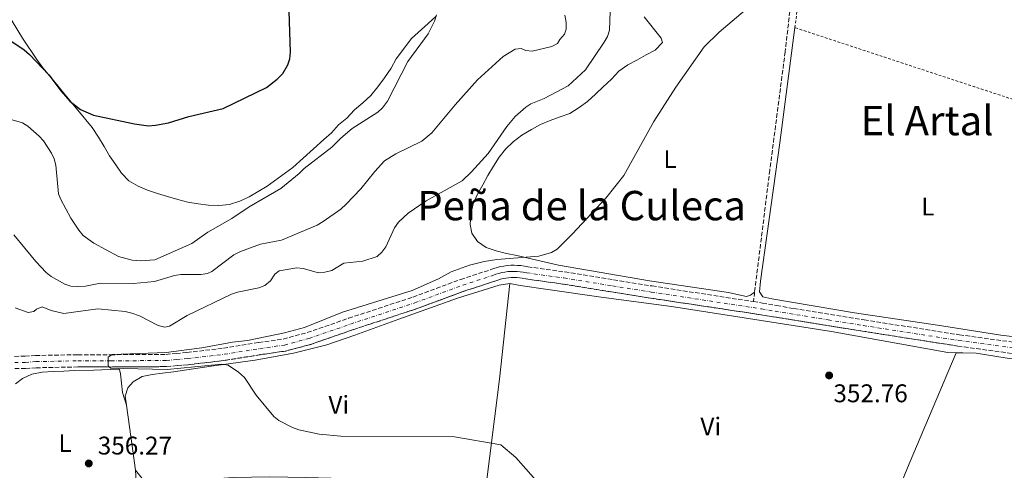
# Model space of a CAD drawing. Units: metres. Extents: x 590605 to 594053, y 4712830 to 4715189.
# Drawn here: x 591387 to 591773, y 4713078 to 4713255 of the extents above; entities that cross this region are included whole.
import ezdxf
from ezdxf.enums import TextEntityAlignment as Align

# ---------------------------------------------------------------- set-up
doc = ezdxf.new("R2010")
doc.units = ezdxf.units.M
doc.header["$MEASUREMENT"] = 0
for name, pattern in [('DGN Style 2', [1.7399219301090239, 1.043953158065414, -0.6959687720436097]), ('DGN Style 3', [2.435890702152634, 1.739921930109024, -0.6959687720436097]), ('DGN Style 4', [2.7856150101045474, 1.391937544087219, -0.6959687720436097, 0.001739921930109024, -0.6959687720436097])]:
    doc.linetypes.add(name, pattern=pattern)
for name, color, linetype, lineweight in [('Barranco', 142, 'DGN Style 3', 13), ('Barranco (área)', 142, 'DGN Style 4', 0), ('Cota de punto acotado terreno', 7, 'Continuous', 0), ('Curva de nivel directora', 30, 'Continuous', 30), ('Curva de nivel intermedia', 30, 'Continuous', 0), ('Etiqueta de uso rústico', 92, 'Continuous', 0), ('Línea de cambio de uso (parcela vista)', 92, 'Continuous', 0), ('Punto acotado terreno (símbolo)', 7, 'Continuous', 0), ('Tela metálica o alambrada', 7, 'DGN Style 2', 0), ('Texto de rotulación de espacio menor sin especificar', 7, 'Continuous', 0), ('Texto de Área (paraje) menor', 7, 'Continuous', 0), ('Vaguada', 142, 'DGN Style 3', 13)]:
    doc.layers.add(name, color=color, linetype=linetype, lineweight=lineweight)
doc.styles.add('Style-Arial', font='arial.ttf')

# ---------------------------------------------------------------- blocks, each defined once
blk = doc.blocks.new('5PATER')
at = {"layer": 'Punto acotado terreno (símbolo)', "linetype": 'Continuous', "lineweight": 0}
h = blk.add_hatch(color=51, dxfattribs=at)
edge = h.paths.add_edge_path()
edge.add_ellipse((0, 0), major_axis=(-0.1095731443231308, -0.1110710700762829), ratio=0.9994222409660317, start_angle=0, end_angle=360)

msp = doc.modelspace()

# ---------------------------------------------------------------- linework, layer by layer
at = {"layer": 'Barranco', "color": 142, "linetype": 'DGN Style 3', "lineweight": 13}
for points in [[(591385, 4713122.99, 357.8300000000018), (591389.0999999996, 4713123.039999999, 357.8300000000018), (591393.2699999996, 4713123.32, 357.679999999993), (591409.7999999998, 4713123.65, 357.2100000000065), (591422.7199999997, 4713123.630000001, 356.5800000000018), (591444.3200000003, 4713123.77, 355.8000000000029), (591448.3300000001, 4713124.140000001, 355.6399999999995), (591452.5800000001, 4713124.5, 355.6399999999995), (591466.8499999996, 4713126.180000001, 355.4799999999959), (591480.7100000001, 4713128.41, 355.3300000000018), (591490.3300000001, 4713129.789999999, 355.0099999999948), (591499.7000000002, 4713132.300000001, 354.8600000000006), (591515.9299999997, 4713137.930000001, 354.8600000000006), (591541.1299999999, 4713146.220000001, 354.6999999999971), (591559.8399999999, 4713153.16, 354.5399999999936), (591571.5999999996, 4713156.970000001, 354.5399999999936), (591572.8700000001, 4713157.439999999, 354.4700000000012), (591574.1500000004, 4713157.83, 354.3999999999942), (591575.4600000001, 4713158.15, 354.3300000000018), (591576.7800000003, 4713158.4, 354.2799999999988), (591578.1100000005, 4713158.58, 354.2299999999959), (591579.4500000002, 4713158.680000001, 354.179999999993), (591580.79, 4713158.710000001, 354.1499999999942), (591582.1399999997, 4713158.66, 354.1199999999953), (591583.4699999997, 4713158.550000001, 354.0899999999965), (591584.7999999998, 4713158.350000001, 354.0800000000018), (591586.1200000001, 4713158.09, 354.070000000007), (591600.6699999999, 4713156.07, 353.9199999999983), (591619.7300000004, 4713152.980000001, 353.7599999999948), (591634.9299999997, 4713150.57, 353.7599999999948), (591674.5599999996, 4713144.430000001, 353.7599999999948), (591678.0999999996, 4713143.880000001, 353.7599999999948), (591683.6699999999, 4713142.9, 353.7299999999959), (591690.3799999999, 4713141.730000001, 353.6999999999971), (591718, 4713137.279999999, 353.5599999999977), (591755.3300000001, 4713131.439999999, 353.5599999999977), (591798.0499999998, 4713125.58, 352.9700000000012)], [(591797.4500000002, 4713121.16, 352.9700000000012), (591754.6900000004, 4713127.02, 353.5599999999977), (591717.2999999998, 4713132.880000001, 353.5599999999977), (591682.4299999997, 4713138.49, 353.7299999999959), (591677.4299999997, 4713139.300000001, 353.7599999999948), (591634.1799999997, 4713145.83, 353.7599999999948), (591618.9699999997, 4713148.24, 353.7599999999948), (591599.9600000001, 4713151.32, 353.9199999999983), (591585.3200000003, 4713153.350000001, 354.070000000007), (591583.9900000002, 4713153.619999999, 354.0800000000018), (591582.9199999999, 4713153.77, 354.0899999999965), (591581.8399999999, 4713153.869999999, 354.1199999999953), (591580.7599999999, 4713153.9, 354.1499999999942), (591579.6900000004, 4713153.880000001, 354.179999999993), (591578.6100000005, 4713153.800000001, 354.2299999999959), (591577.54, 4713153.66, 354.2799999999988), (591576.4800000004, 4713153.460000001, 354.3300000000018), (591575.4299999997, 4713153.199999999, 354.3999999999942), (591574.4000000004, 4713152.880000001, 354.4700000000012), (591573.1699999999, 4713152.430000001, 354.5399999999936), (591561.4199999999, 4713148.619999999, 354.5399999999936), (591542.7199999997, 4713141.689999999, 354.6999999999971), (591517.4699999997, 4713133.380000001, 354.8600000000006), (591501.1100000005, 4713127.699999999, 354.8600000000006), (591491.2999999998, 4713125.08, 355.0099999999948), (591481.4400000004, 4713123.66, 355.3300000000018), (591467.5099999999, 4713121.42, 355.4799999999959), (591453.0599999996, 4713119.720000001, 355.6399999999995), (591448.75, 4713119.350000001, 355.6399999999995), (591444.5499999998, 4713118.970000001, 355.8000000000029), (591422.7300000004, 4713118.82, 356.5800000000018), (591409.8399999999, 4713118.850000001, 357.2100000000065), (591393.4800000004, 4713118.52, 357.679999999993), (591389.2800000003, 4713118.230000001, 357.8300000000018), (591385.0999999996, 4713118.189999999, 357.8300000000018)]]:
    msp.add_polyline3d(points, dxfattribs=at)
at = {"layer": 'Barranco (área)', "color": 142, "linetype": 'DGN Style 3', "lineweight": 13}
for points in [[(591385, 4713122.99, 357.8300000000018), (591389.0999999996, 4713123.039999999, 357.8300000000018), (591393.2699999996, 4713123.32, 357.679999999993), (591409.7999999998, 4713123.65, 357.2100000000065), (591422.7199999997, 4713123.630000001, 356.5800000000018), (591444.3200000003, 4713123.77, 355.8000000000029), (591448.3300000001, 4713124.140000001, 355.6399999999995), (591452.5800000001, 4713124.5, 355.6399999999995), (591466.8499999996, 4713126.180000001, 355.4799999999959), (591480.7100000001, 4713128.41, 355.3300000000018), (591490.3300000001, 4713129.789999999, 355.0099999999948), (591499.7000000002, 4713132.300000001, 354.8600000000006), (591515.9299999997, 4713137.930000001, 354.8600000000006), (591541.1299999999, 4713146.220000001, 354.6999999999971), (591559.8399999999, 4713153.16, 354.5399999999936), (591571.5999999996, 4713156.970000001, 354.5399999999936), (591572.8700000001, 4713157.439999999, 354.4700000000012), (591574.1500000004, 4713157.83, 354.3999999999942), (591575.4600000001, 4713158.15, 354.3300000000018), (591576.7800000003, 4713158.4, 354.2799999999988), (591578.1100000005, 4713158.58, 354.2299999999959), (591579.4500000002, 4713158.680000001, 354.179999999993), (591580.79, 4713158.710000001, 354.1499999999942), (591582.1399999997, 4713158.66, 354.1199999999953), (591583.4699999997, 4713158.550000001, 354.0899999999965), (591584.7999999998, 4713158.350000001, 354.0800000000018), (591586.1200000001, 4713158.09, 354.070000000007), (591600.6699999999, 4713156.07, 353.9199999999983), (591619.7300000004, 4713152.980000001, 353.7599999999948), (591634.9299999997, 4713150.57, 353.7599999999948), (591674.5599999996, 4713144.430000001, 353.7599999999948)], [(591385.0999999996, 4713118.189999999, 357.8300000000018), (591389.2800000003, 4713118.230000001, 357.8300000000018), (591393.4800000004, 4713118.52, 357.679999999993), (591409.8399999999, 4713118.850000001, 357.2100000000065), (591422.7300000004, 4713118.82, 356.5800000000018), (591444.5499999998, 4713118.970000001, 355.8000000000029), (591448.75, 4713119.350000001, 355.6399999999995), (591453.0599999996, 4713119.720000001, 355.6399999999995), (591467.5099999999, 4713121.42, 355.4799999999959), (591481.4400000004, 4713123.66, 355.3300000000018), (591491.2999999998, 4713125.08, 355.0099999999948), (591501.1100000005, 4713127.699999999, 354.8600000000006), (591517.4699999997, 4713133.380000001, 354.8600000000006), (591542.7199999997, 4713141.689999999, 354.6999999999971), (591561.4199999999, 4713148.619999999, 354.5399999999936), (591573.1699999999, 4713152.430000001, 354.5399999999936), (591574.4000000004, 4713152.880000001, 354.4700000000012), (591575.4299999997, 4713153.199999999, 354.3999999999942), (591576.4800000004, 4713153.460000001, 354.3300000000018), (591577.54, 4713153.66, 354.2799999999988), (591578.6100000005, 4713153.800000001, 354.2299999999959), (591579.6900000004, 4713153.880000001, 354.179999999993), (591580.7599999999, 4713153.9, 354.1499999999942), (591581.8399999999, 4713153.869999999, 354.1199999999953), (591582.9199999999, 4713153.77, 354.0899999999965), (591583.9900000002, 4713153.619999999, 354.0800000000018), (591585.3200000003, 4713153.350000001, 354.070000000007), (591599.9600000001, 4713151.32, 353.9199999999983), (591618.9699999997, 4713148.24, 353.7599999999948), (591634.1799999997, 4713145.83, 353.7599999999948), (591677.4299999997, 4713139.300000001, 353.7599999999948), (591682.4299999997, 4713138.49, 353.7299999999959), (591717.2999999998, 4713132.880000001, 353.5599999999977), (591754.6900000004, 4713127.02, 353.5599999999977), (591797.4500000002, 4713121.16, 352.9700000000012)], [(591674.5599999996, 4713144.430000001, 353.7599999999948), (591678.0999999996, 4713143.880000001, 353.7599999999948), (591683.6699999999, 4713142.9, 353.7299999999959), (591690.3799999999, 4713141.730000001, 353.6999999999971), (591718, 4713137.279999999, 353.5599999999977), (591755.3300000001, 4713131.439999999, 353.5599999999977), (591798.0499999998, 4713125.58, 352.9700000000012)]]:
    msp.add_polyline3d(points, dxfattribs=at)
at = {"layer": 'Barranco (área)', "color": 142, "linetype": 'DGN Style 4', "lineweight": 0}
msp.add_polyline3d([(591385.0499999998, 4713120.59, 357.8300000000018), (591389.1900000004, 4713120.630000001, 357.8300000000018), (591393.3700000001, 4713120.92, 357.679999999993), (591409.8200000003, 4713121.25, 357.2100000000065), (591422.7300000004, 4713121.230000001, 356.25), (591444.4299999997, 4713121.369999999, 355.8000000000029), (591448.54, 4713121.74, 355.6399999999995), (591452.8200000003, 4713122.109999999, 355.6399999999995), (591467.1799999997, 4713123.800000001, 355.4799999999959), (591481.0700000003, 4713126.029999999, 355.3300000000018), (591490.8099999996, 4713127.439999999, 355.0099999999948), (591500.4000000004, 4713130, 354.8600000000006), (591516.7000000002, 4713135.65, 354.8600000000006), (591541.9299999997, 4713143.949999999, 354.6999999999971), (591560.6299999999, 4713150.890000001, 354.5399999999936), (591572.3899999997, 4713154.699999999, 354.5399999999936), (591573.6299999999, 4713155.16, 354.4700000000012), (591574.79, 4713155.51, 354.3999999999942), (591575.9699999997, 4713155.800000001, 354.3300000000018), (591577.1600000003, 4713156.029999999, 354.2799999999988), (591578.3600000005, 4713156.189999999, 354.2299999999959), (591579.5700000003, 4713156.279999999, 354.179999999993), (591580.7800000003, 4713156.310000001, 354.1499999999942), (591581.9900000002, 4713156.27, 354.1199999999953), (591583.2000000002, 4713156.16, 354.0899999999965), (591584.4000000004, 4713155.99, 354.0800000000018), (591585.7199999997, 4713155.720000001, 354.070000000007), (591600.3200000003, 4713153.699999999, 353.9199999999983), (591619.3499999996, 4713150.609999999, 353.7599999999948), (591634.5499999998, 4713148.199999999, 353.7599999999948), (591677.7699999996, 4713141.59, 353.7599999999948), (591683.0499999998, 4713140.699999999, 353.7299999999959), (591703.8399999999, 4713137.300000001, 353.6300000000047), (591717.6500000004, 4713135.08, 353.5599999999977), (591755.0099999999, 4713129.230000001, 353.5599999999977), (591797.75, 4713123.369999999, 352.9700000000012)], dxfattribs=at)
at = {"layer": 'Curva de nivel directora', "color": 30, "linetype": 'Continuous', "lineweight": 30, "elevation": 375, "flags": 128}
msp.add_lwpolyline([(591356.339999999, 4713255.2), (591364.4399999992, 4713253.150000001), (591374.8499999985, 4713251.600000001), (591380.0499999997, 4713248.960000002), (591388.7600000004, 4713243.07), (591390.8500000001, 4713241.310000001), (591398.480000001, 4713233.36), (591403.1999999996, 4713226.95), (591406.6399999994, 4713222.930000002), (591410.7999999991, 4713219.710000004), (591415.8799999997, 4713217.52), (591432.04, 4713214.08), (591437.5299999998, 4713213.36), (591440.2399999987, 4713213.550000003), (591445.3899999985, 4713214.529999999), (591453.2699999998, 4713216.930000001), (591466.769999998, 4713220.140000002), (591483.7399999998, 4713228.289999999), (591487.9199999997, 4713231.550000003), (591490.1900000006, 4713233.83), (591492.0599999991, 4713237.240000002), (591492.8599999994, 4713239.600000001), (591493.1099999996, 4713242.189999999), (591492.0900000005, 4713274.270000001)], dxfattribs=at)
at = {"layer": 'Curva de nivel intermedia', "color": 30, "linetype": 'Continuous', "lineweight": 0, "flags": 128}
for points, elevation in [([(591644.1200000007, 4713228.430000001), (591655.2499999997, 4713244.269999999), (591661.1100000005, 4713250.050000001), (591684.2100000009, 4713269.66)], 355.0000000000001), ([(591618.7000000001, 4713265.470000002), (591618.2199999995, 4713250.759999999), (591617.3900000001, 4713248.399999999), (591616.1400000007, 4713246.139999999), (591608.7700000014, 4713235.249999999), (591601.9600000008, 4713229), (591592.610000001, 4713224.100000001), (591587.3899999997, 4713221.99), (591585.3300000011, 4713220.58), (591581.14, 4713216.92), (591577.8800000012, 4713213.13), (591570.6000000011, 4713202.49), (591564.07, 4713195.239999999), (591560.4700000013, 4713191.76), (591546.3200000004, 4713183.880000001), (591539.2599999994, 4713179.05), (591535.4300000007, 4713175.59), (591533.9300000007, 4713173.410000001), (591530.4599999995, 4713165.880000001), (591528.990000001, 4713163.86), (591527.1500000014, 4713162.179999999), (591521.4800000008, 4713160.349999999), (591513.9999999997, 4713159.499999999), (591509.3000000013, 4713156.600000001), (591506.6100000001, 4713155.920000001), (591504.1200000001, 4713155.720000001), (591498.15, 4713157.42), (591495.66, 4713157.65), (591488.7100000008, 4713156.470000001), (591486.9500000017, 4713155.21), (591485.2999999999, 4713152.599999999), (591483.0800000004, 4713150.739999999), (591480.7600000004, 4713149.850000001), (591472.4000000008, 4713148.150000001), (591470.0400000004, 4713147.330000001), (591452.6999999998, 4713139.029999999), (591445.6700000003, 4713134.840000001), (591443.9100000011, 4713134.42), (591441.2300000011, 4713135.09), (591434.0300000015, 4713138.859999999), (591431.0000000007, 4713139.890000001), (591428.3000000007, 4713140.569999999), (591417.6100000021, 4713141.609999998), (591404.3500000006, 4713139.839999998), (591399.3600000017, 4713140.929999999), (591395.8400000012, 4713142.440000001), (591393.5800000015, 4713141.52), (591392.5700000012, 4713140.509999999), (591390.3099999992, 4713140.180000001), (591385.2199999997, 4713141.949999998)], 359.9999999999999), ([(591383.1600000011, 4713215.890000001), (591388.1000000008, 4713214.55), (591390.2199999999, 4713213.230000001), (591394.6600000011, 4713209.310000001), (591396.3399999997, 4713207.460000002), (591399.4400000023, 4713202.600000001), (591400.5300000008, 4713200.34), (591401.2000000012, 4713197.910000001), (591402.1800000003, 4713186.739999999), (591403.1300000002, 4713184.430000001), (591407.110000001, 4713177.099999999), (591410.1599999999, 4713172.439999999), (591411.9300000002, 4713170.359999999), (591416.0300000017, 4713167.310000001), (591425.6699999998, 4713162.159999999), (591431.1399999993, 4713160.65), (591434.2300000006, 4713160.399999999), (591439.9200000013, 4713160.880000001), (591454.4299999998, 4713167.21), (591460.7599999999, 4713171.720000001), (591470.2000000012, 4713177.01), (591476.9200000003, 4713181.529999999), (591489.4000000015, 4713188.82), (591496.5899999999, 4713194.689999999), (591498.4800000008, 4713196.569999999), (591509.3799999995, 4713204.92), (591512.92, 4713208.51), (591517.2699999998, 4713212.289999999), (591527.3200000013, 4713218.74), (591529.2500000005, 4713220.329999999), (591531.2000000017, 4713222.989999999), (591539.1200000008, 4713238.59), (591547.0700000013, 4713249.319999999), (591549.6100000006, 4713254.38), (591550.3400000016, 4713256.800000001)], 370.0000000000001), ([(591439.8699999999, 4713152.359999999), (591447.6900000008, 4713154.710000001), (591450.1500000019, 4713155.119999998), (591458.0500000009, 4713155.050000001), (591460.5699999998, 4713155.449999999), (591462.2599999997, 4713156.31), (591470.9299999999, 4713162.829999999), (591473.4900000015, 4713164.039999999), (591481.3700000005, 4713166.909999998), (591489.5600000002, 4713168.55), (591503.6599999998, 4713174.390000001), (591506.0100000012, 4713175.789999999), (591512.8500000008, 4713180.7), (591514.980000001, 4713182.680000001), (591520.6900000018, 4713188.599999999), (591526.1400000012, 4713195.449999999), (591529.9900000001, 4713199.550000002), (591534.370000001, 4713202.34), (591544.5600000012, 4713207.350000001), (591548.6000000003, 4713210.529999998), (591557.6200000015, 4713221.59), (591566.4900000007, 4713231.310000001), (591576.4599999996, 4713240.439999999), (591581.2300000016, 4713243.380000001), (591583.4900000015, 4713243.630000001), (591585.3300000011, 4713242.88), (591587.820000001, 4713242.609999999), (591595.6300000007, 4713244.390000002), (591597.8100000002, 4713245.649999999), (591598.6500000004, 4713247.149999999), (591600.5700000004, 4713249.250000001), (591601.1600000005, 4713251.26), (591601.2000000008, 4713253.759999999), (591600.5999999995, 4713256.630000001)], 365.0000000000001), ([(591589.360000001, 4713074.449999998), (591581.490000001, 4713083.4), (591575.5300000019, 4713088.319999999), (591557.4100000013, 4713091.449999999), (591512.8600000021, 4713091.779999999), (591504.3400000016, 4713092.54), (591496.3600000018, 4713094.199999998), (591493.9299999999, 4713095.119999999), (591488.5800000012, 4713097.909999998), (591486.5600000005, 4713099.390000001), (591479.6900000018, 4713107.84), (591475.0800000007, 4713114.710000001), (591472.7100000014, 4713116.800000001), (591468.6600000013, 4713119.579999999), (591466.2000000003, 4713119.980000001), (591444.7699999994, 4713117.859999999), (591427.61, 4713118.170000001), (591422.7199999995, 4713118.329999999), (591421.7200000002, 4713119.259999999), (591421.6399999998, 4713121.720000001), (591421.6399999998, 4713122.720000002), (591423.2300000011, 4713123.73), (591444.4200000007, 4713124.489999999), (591458.4500000009, 4713126.359999998), (591470.3800000001, 4713128.529999998), (591476.3300000002, 4713129.199999999), (591490.7400000005, 4713132.179999999), (591498.5999999993, 4713134.289999999), (591513.5100000001, 4713140.350000001), (591540.8200000018, 4713148.83), (591551.0999999992, 4713153.350000001), (591556.1799999997, 4713156.05), (591563.2499999997, 4713158.720000002), (591569.0000000007, 4713160.179999999), (591573.9600000007, 4713160.980000001), (591590.4500000018, 4713162.3), (591595.49, 4713163.67), (591597.6600000003, 4713165.009999999), (591603.6100000005, 4713170.960000001), (591616.6700000005, 4713185.039999999), (591623.7300000014, 4713193.829999999), (591635.5900000012, 4713215.01), (591644.1200000007, 4713228.430000001)], 355.0000000000001), ([(591384.7200000013, 4713170.670000001), (591393.290000001, 4713160.17), (591397.3500000001, 4713155.859999998), (591399.3300000004, 4713154.32), (591404.7199999995, 4713151.339999998), (591407.0799999998, 4713150.509999999), (591409.6500000004, 4713150.399999999), (591412.7500000005, 4713150.560000001), (591418.7100000016, 4713151.680000001), (591431.5900000008, 4713151.59), (591439.8699999999, 4713152.359999999)], 365.0000000000001)]:
    msp.add_lwpolyline(points, dxfattribs=dict(at, elevation=elevation))
at = {"layer": 'Línea de cambio de uso (parcela vista)', "color": 92, "linetype": 'Continuous', "lineweight": 0, "extrusion": (0.9538466092605126, -0.1058996249081636, 0.2810016289037012), "elevation": 65254.76445490005, "flags": 128}
msp.add_lwpolyline([(4749564.138927175, -18733.49850797615), (4749610.14905646, -18736.0513696901), (4749647.816155938, -18735.6345759409)], dxfattribs=at)
at = {"layer": 'Línea de cambio de uso (parcela vista)', "color": 92, "linetype": 'Continuous', "lineweight": 0, "extrusion": (-0.002316844617576433, 0.01649541738514446, 0.9998612570933569), "elevation": 76732.06771964919, "flags": 128}
msp.add_lwpolyline([(-1241219.176305667, -4584363.314266702), (-1241219.176305667, -4584389.128731639)], dxfattribs=at)
at = {"layer": 'Línea de cambio de uso (parcela vista)', "color": 92, "linetype": 'Continuous', "lineweight": 0}
for points in [[(591550.2300000004, 4713256.34, 371.8999999999942), (591547.1299999999, 4713253.49, 372.8800000000047), (591540.5300000003, 4713247.57, 373.8600000000006), (591534.5099999999, 4713239.640000001, 374.1000000000058), (591532.54, 4713235.92, 374.3500000000058), (591530.0199999996, 4713232.199999999, 374.5899999999965), (591527.4000000004, 4713228.640000001, 374.8399999999965), (591524.6299999999, 4713225.24, 374.8399999999965), (591521.5300000003, 4713222.4, 374.8399999999965), (591518.2699999996, 4713219.560000001, 374.5899999999965), (591515.1699999999, 4713216.390000001, 374.3500000000058), (591511.9900000002, 4713213.710000001, 374.1000000000058), (591509.2100000001, 4713210.630000001, 373.8600000000006), (591506.1900000004, 4713207.949999999, 373.6100000000006), (591494.0199999996, 4713196.99, 373.3699999999953), (591483.9800000004, 4713189.66, 373.8600000000006), (591480.4699999997, 4713187.609999999, 373.8600000000006), (591476.9600000001, 4713185.57, 373.8600000000006), (591473.29, 4713183.77, 374.1000000000058), (591469.2100000001, 4713182.439999999, 374.3500000000058), (591465.1100000005, 4713182.16, 374.5899999999965), (591461.0199999996, 4713182.27, 374.8399999999965), (591456.9199999999, 4713182.710000001, 375.3300000000018), (591452.9000000004, 4713183.470000001, 376.0599999999977), (591448.9600000001, 4713184.480000001, 376.8000000000029), (591444.9299999997, 4713185.640000001, 377.2899999999936), (591441.0599999996, 4713186.800000001, 377.2899999999936), (591437.1200000001, 4713188.119999999, 377.0399999999936), (591433.4100000003, 4713189.689999999, 376.5500000000029), (591429.8499999996, 4713191.82, 376.5500000000029), (591426.9299999997, 4713194.76, 376.5500000000029), (591424.6500000004, 4713198.109999999, 376.3099999999977), (591422.2100000001, 4713201.619999999, 376.3099999999977), (591420.1600000003, 4713205.289999999, 376.3099999999977), (591417.8799999999, 4713208.869999999, 376.3099999999977), (591415.3499999996, 4713212.619999999, 376.3099999999977), (591404.2100000001, 4713226.310000001, 376.5500000000029), (591401.5199999996, 4713229.57, 376.8000000000029), (591398.7599999999, 4713232.84, 377.2899999999936), (591396.0800000001, 4713236.02, 377.5299999999988), (591393.79, 4713239.369999999, 378.0200000000041), (591388.1699999999, 4713247.74, 378.7599999999948), (591379.5899999999, 4713261.619999999, 381.2100000000065)], [(591675.04, 4713148.180000001, 354.2599999999948), (591673.4699999997, 4713147.01, 355.2400000000052), (591671.8700000001, 4713146.430000001, 355.2400000000052), (591668.9000000004, 4713147.039999999, 355.2400000000052), (591664.8700000001, 4713147.960000001, 355.2400000000052), (591633.8399999999, 4713152.529999999, 355.4799999999959), (591598.2100000001, 4713158.74, 356.2200000000012), (591581.7999999998, 4713162.51, 356.9499999999971), (591577.7800000003, 4713163.27, 357.1999999999971), (591573.75, 4713164.350000001, 357.6900000000023), (591569.7999999998, 4713165.67, 358.6699999999983), (591566.4900000002, 4713167.960000001, 358.6699999999983), (591564.2100000001, 4713171.310000001, 358.6699999999983), (591563.6100000005, 4713174.680000001, 359.1600000000035), (591563.8099999996, 4713178.77, 359.3999999999942), (591564.7300000004, 4713182.800000001, 359.6499999999942), (591566.4500000002, 4713186.59, 360.1399999999995), (591568.5, 4713190.220000001, 360.3800000000047), (591570.4699999997, 4713193.850000001, 360.3800000000047), (591572.6799999997, 4713197.49, 360.3800000000047), (591574.8899999997, 4713201.039999999, 360.3800000000047), (591577.4299999997, 4713204.199999999, 360.3800000000047), (591580.4500000002, 4713207.119999999, 360.3800000000047), (591583.8700000001, 4713209.65, 360.3800000000047), (591587.54, 4713211.850000001, 359.8899999999995), (591591.1299999999, 4713213.9, 359.8899999999995), (591594.9699999997, 4713215.460000001, 359.6499999999942), (591598.8899999997, 4713216.789999999, 359.3999999999942), (591602.6500000004, 4713218.189999999, 359.1600000000035), (591606.3200000003, 4713220.480000001, 359.1600000000035), (591609.5800000001, 4713222.84, 358.9100000000035), (591612.6799999997, 4713225.680000001, 358.6699999999983), (591615.6200000001, 4713228.52, 358.6699999999983), (591618.9600000001, 4713231.609999999, 358.4199999999983), (591621.8200000003, 4713234.689999999, 358.179999999993), (591625.3300000001, 4713237.210000001, 358.179999999993), (591628.9199999999, 4713239.100000001, 357.929999999993), (591632.5099999999, 4713241.140000001, 357.929999999993), (591636.0999999996, 4713243.029999999, 357.929999999993), (591638.8799999999, 4713246.029999999, 357.929999999993), (591638.4600000001, 4713247.630000001, 357.929999999993), (591631.79, 4713255.99, 358.6699999999983)], [(591805.6900000004, 4713127.26, 354), (591771.5899999999, 4713131.26, 353.8500000000058), (591746.7199999997, 4713135.24, 354.9400000000023), (591714.1500000004, 4713140.039999999, 355.1000000000058), (591681.8200000003, 4713145.480000001, 355.570000000007), (591678.2100000001, 4713146.369999999, 355.2599999999948), (591677.0099999999, 4713148.220000001, 355.1000000000058), (591677.3399999999, 4713152.480000001, 354.9400000000023), (591684.9100000003, 4713206.710000001, 355.570000000007), (591690.8300000001, 4713251.800000001, 355.7299999999959)], [(591428.8099999996, 4713103.9, 357.75), (591428.3300000001, 4713107.359999999, 357.6900000000023), (591429.3399999999, 4713110.66, 357.6900000000023), (591431.4800000004, 4713113.01, 357.6900000000023), (591434.9900000002, 4713115.050000001, 357.6900000000023), (591438.9900000002, 4713115.9, 357.6900000000023), (591443, 4713116.42, 357.6900000000023), (591447.3300000001, 4713116.949999999, 357.6900000000023), (591462.0800000001, 4713119.109999999, 357.6900000000023), (591466.8899999997, 4713119.800000001, 357.1999999999971), (591479.3099999996, 4713121.460000001, 357.1999999999971), (591494.3799999999, 4713124.180000001, 357.1999999999971), (591507.3499999996, 4713127.449999999, 356.7100000000065), (591518.2999999998, 4713131.34, 356.4600000000065), (591535.6600000003, 4713137.619999999, 356.2200000000012), (591558.6100000005, 4713145.810000001, 356.2200000000012), (591574.9299999997, 4713150.869999999, 356.2200000000012), (591579.0999999996, 4713151.560000001, 355.9700000000012)], [(591579.0999999996, 4713151.560000001, 355.9700000000012), (591583.1200000001, 4713150.800000001, 355.9700000000012), (591593.9800000004, 4713149.15, 355.9700000000012), (591614.8799999999, 4713146.230000001, 355.9700000000012), (591642.5300000003, 4713142.59, 355.7299999999959), (591666.7300000004, 4713138.75, 355.2400000000052), (591705.1600000003, 4713132.730000001, 354.8500000000058), (591750.7300000004, 4713124.460000001, 354.2599999999948), (591753.9800000004, 4713124.4, 354.2599999999948)], [(591711.0800000001, 4713022.560000001, 356.0200000000041), (591722.7699999996, 4713049.82, 354.4499999999971), (591735.6699999999, 4713080.850000001, 354.0599999999977), (591753.9800000004, 4713124.4, 354.2599999999948)], [(591753.9800000004, 4713124.4, 354.2599999999948), (591756.5899999999, 4713124.359999999, 354.2599999999948), (591761.8799999999, 4713124.189999999, 354.2599999999948), (591774, 4713122.32, 354.2599999999948), (591819.1699999999, 4713116.369999999, 354.4499999999971), (591847.1799999997, 4713112.26, 354.2899999999936)], [(591385.3700000001, 4713112.289999999, 358.9100000000035), (591388.1600000003, 4713114.279999999, 358.7899999999936), (591391.8300000001, 4713115.960000001, 358.7899999999936), (591395.8799999999, 4713116.810000001, 358.7899999999936), (591400.0899999999, 4713117.050000001, 358.7899999999936), (591404.3399999999, 4713117.220000001, 358.9100000000035), (591408.4299999997, 4713117.42, 358.9100000000035), (591416.0999999996, 4713117.619999999, 359.0399999999936), (591425.5700000003, 4713117.92, 358.4199999999983), (591426.1299999999, 4713117.850000001, 358.4199999999983), (591426.4699999997, 4713116.17, 358.4199999999983), (591427.2699999996, 4713108.869999999, 358.0599999999977), (591428.8099999996, 4713103.9, 357.75)], [(591432.4000000004, 4713078.34, 358.179999999993), (591432.79, 4713071.720000001, 358.6699999999983), (591429.5300000003, 4713069.279999999, 358.7899999999936), (591424.1699999999, 4713067.66, 358.9100000000035), (591405.9000000004, 4713064.17, 358.7899999999936), (591391.9900000002, 4713062.34, 358.7899999999936), (591380.7699999996, 4713060.34, 358.9100000000035)], [(591432.4000000004, 4713078.34, 358.179999999993), (591435.5700000003, 4713074.439999999, 358.4199999999983), (591437.3499999996, 4713073.49, 358.4199999999983), (591439.4500000002, 4713072.789999999, 358.9100000000035), (591444.4199999999, 4713072.689999999, 358.9100000000035), (591458.0499999998, 4713074.59, 359.1600000000035), (591470.7199999997, 4713075.529999999, 359.1600000000035), (591485.0099999999, 4713075.76, 358.9100000000035), (591499.1399999997, 4713075.51, 358.6699999999983), (591518.9699999997, 4713074.99, 358.4199999999983), (591532.3899999997, 4713073.850000001, 358.179999999993), (591548.8700000001, 4713071.529999999, 358.179999999993), (591565.5199999996, 4713068.980000001, 358.179999999993), (591569.2699999996, 4713068.460000001, 358.0200000000041)]]:
    msp.add_polyline3d(points, dxfattribs=at)
at = {"layer": 'Tela metálica o alambrada', "color": 7, "linetype": 'DGN Style 2', "lineweight": 0, "extrusion": (-0.003940088005153123, -0.02957685743377542, 0.9995547434787422), "elevation": -141378.2591650991, "flags": 128}
msp.add_lwpolyline([(-35869.24131898116, 4748006.558639722), (-35869.24131898116, 4748063.532694343)], dxfattribs=at)
at = {"layer": 'Tela metálica o alambrada', "color": 7, "linetype": 'DGN Style 2', "lineweight": 0, "extrusion": (0.2838914685552811, 0.8502840754512505, 0.4431959218173581), "elevation": 4175736.878385914, "flags": 128}
msp.add_lwpolyline([(931218.9751799832, -2064105.566234236), (931344.4476673722, -2064103.814832394), (931418.5744741544, -2064103.112040572)], dxfattribs=at)
at = {"layer": 'Vaguada', "color": 142, "linetype": 'DGN Style 3', "lineweight": 13, "extrusion": (-0.9920147161441446, 0.1236939724799146, 0.02462933465586656), "elevation": -3953.600396400783, "flags": 128}
msp.add_lwpolyline([(-4750139.935837974, 451.7715913000866), (-4750139.129612238, 451.7615882656901), (-4750136.155262852, 451.2714395800249)], dxfattribs=at)
at = {"layer": 'Vaguada', "color": 142, "linetype": 'DGN Style 3', "lineweight": 13}
msp.add_polyline3d([(591692.6299999999, 4713305.140000001, 356.2100000000065), (591693.04, 4713304.100000001, 356.2100000000065), (591693.6299999999, 4713302.100000001, 356.2100000000065), (591691.0800000001, 4713277.51, 355.7200000000012), (591687.0300000003, 4713242.390000001, 355.2299999999959), (591681.0099999999, 4713196.01, 354.9799999999959), (591675.04, 4713148.180000001, 354.2599999999948)], dxfattribs=at)

# ---------------------------------------------------------------- block references
at = {"layer": 'Punto acotado terreno (símbolo)', "color": 7, "linetype": 'Continuous', "lineweight": 0, "xscale": 10, "yscale": 10, "zscale": 10}
for p in [(591704.2499999994, 4713115.52, 352.7599999999948), (591414.0899999993, 4713081.030000002, 356.2700000000045)]:
    msp.add_blockref('5PATER', p, dxfattribs=at)

# ---------------------------------------------------------------- texts
at = {"layer": 'Cota de punto acotado terreno', "color": 7, "linetype": 'Continuous', "lineweight": 0, "style": 'Style-Arial'}
for s, p in [('352.76', (591705.9200000018, 4713105.009999999, 352.7599999999948)), ('356.27', (591417.5899999999, 4713084.53, 356.2700000000041))]:
    msp.add_text(s, height=7.000000000000002, dxfattribs=at).set_placement(p)
at = {"layer": 'Etiqueta de uso rústico', "color": 92, "linetype": 'Continuous', "lineweight": 0, "style": 'Style-Arial'}
for s, p in [('L', (591641.9114203794, 4713200.290010002, 355)), ('L', (591742.9114203784, 4713181.710010001, 355.0200000000041)), ('Vi', (591512.058932221, 4713104.02001, 355.5800000000018)), ('Vi', (591657.8489322184, 4713095.510010001, 355.820000000007)), ('L', (591404.7914203779, 4713088.990010001, 357.1499999999942))]:
    msp.add_text(s, height=7.000000000000002, dxfattribs=at).set_placement(p, align=Align.MIDDLE_CENTER)
at = {"layer": 'Texto de rotulación de espacio menor sin especificar', "color": 7, "linetype": 'Continuous', "lineweight": 0, "style": 'Style-Arial'}
msp.add_text('Peña de la Culeca', height=11.5, dxfattribs=at).set_placement((591607.2598624591, 4713182.070010001, 359.4499999999971), align=Align.MIDDLE_CENTER)
at = {"layer": 'Texto de Área (paraje) menor', "color": 7, "linetype": 'Continuous', "lineweight": 0, "style": 'Style-Arial'}
msp.add_text('El Artal', height=11.5, dxfattribs=at).set_placement((591742.6666899497, 4713215.37001, 355.1999999999971), align=Align.MIDDLE_CENTER)

doc.saveas('drawing.dxf')
